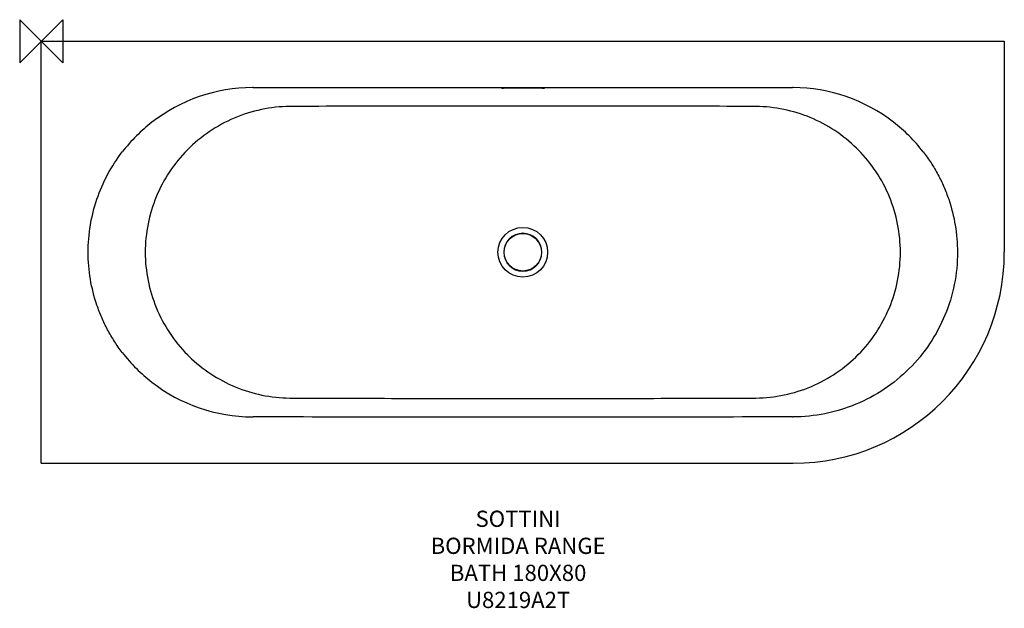
# Model space of a CAD drawing. Units: millimetres. Extents: x -40 to 1780, y -1048 to 40.
import ezdxf

# ---------------------------------------------------------------- set-up
doc = ezdxf.new("R2010")
doc.units = ezdxf.units.MM
for name, color, linetype in [('DETAIL', 2, 'Continuous'), ('Origin', 6, 'Continuous'), ('Text', 7, 'Continuous')]:
    doc.layers.add(name, color=color, linetype=linetype)
doc.styles.add('Fastrack', font='simplex.shx')

# ---------------------------------------------------------------- blocks, each defined once
blk = doc.blocks.new('ORIGIN')
at = {"layer": 'Origin'}
blk.add_lwpolyline([(-20, 20), (-20, -20), (20, 20), (20, -20)], close=True, dxfattribs=at)

msp = doc.modelspace()

# ---------------------------------------------------------------- linework, layer by layer
at = {"layer": 'DETAIL'}
for p, q in [((0, -780), (0, 0)), ((0, 0), (1780, 0)), ((1780, 0), (1780, -390)), ((0, -780), (1390, -780))]:
    msp.add_line(p, q, dxfattribs=at)
for radius in [45.9, 34.7]:
    msp.add_circle((890, -390), radius, dxfattribs=at)
for centre, radius, start, end in [((391.6, -390.8), 305.2, 90.287, 127.8086), ((391.7, -389.8), 304.3, 90.0696, 90.3113), ((853.9, 12.9), 99.3, 268.9172, 270.0718), ((926.1, 11.1), 97.6, 269.9121, 270.9304), ((1388.3, -389.8), 304.3, 89.6887, 89.9304), ((1388.4, -390.8), 305.2, 52.2385, 89.7131), ((391.8, -391), 305.5, 127.8119, 134.9645), ((1388.3, -391), 305.5, 45.0545, 52.2424), ((391.7, -390.8), 305.4, 134.9765, 142.4114), ((1388.2, -390.8), 305.4, 37.6124, 45.0187), ((1317.1, -391.5), 271.3, 44.9455, 45.6668), ((1316.8, -391.8), 271.8, 44.6937, 44.9456), ((890, -390), 35, 0, 359.9417), ((1390, -390), 390, 270, 360), ((391.8, -389.2), 305.4, 217.5296, 224.9965), ((463.2, -388.2), 271.8, 224.673, 224.925), ((462.9, -388.5), 271.3, 224.9249, 225.6464), ((391.6, -389.1), 305.3, 225.03, 232.1592), ((391.6, -389.3), 305.2, 232.1517, 269.7138), ((391.7, -390.2), 304.3, 269.6905, 269.9307), ((1388.3, -390.4), 304, 270.0694, 270.3098)]:
    msp.add_arc(centre, radius, start, end, dxfattribs=at)
for points in [[(391.3, -85.5), (557.6, -85.3), (723.8, -85.1), (890, -85.1)], [(854, -86.2), (866, -86.2), (878, -86.2), (890, -86.2)], [(890, -86.5), (878, -86.5), (866, -86.5), (854, -86.5)], [(890, -85.1), (1056.2, -85.1), (1222.4, -85.3), (1388.7, -85.5)], [(890, -86.2), (902, -86.2), (914, -86.2), (926, -86.2)], [(926, -86.5), (914, -86.5), (902, -86.5), (890, -86.5)], [(890, -694.9), (723.8, -694.9), (557.6, -694.7), (391.3, -694.5)], [(1388.7, -694.5), (1222.4, -694.7), (1056.2, -694.9), (890, -694.9)]]:
    msp.add_open_spline(points, degree=3, dxfattribs=at)
for points, knots in [([(850, -86.3), (850, -86.3), (850.2, -86.3), (850.3, -86.3), (850.7, -86.3), (851.2, -86.2), (851.8, -86.2), (852.7, -86.2), (853.5, -86.2), (854, -86.2)], [0, 0, 0, 0, 0.020379, 0.077557, 0.169972, 0.294194, 0.445507, 0.61804, 1, 1, 1, 1]), ([(852, -86.5), (851.7, -86.5), (851.2, -86.4), (850.7, -86.4), (850.3, -86.4), (850.2, -86.4), (850.1, -86.4), (850, -86.4), (850, -86.3)], [0, 0, 0, 0, 0.412573, 0.729345, 0.844816, 0.929017, 0.98061, 1, 1, 1, 1]), ([(930, -86.3), (930, -86.3), (929.8, -86.3), (929.7, -86.3), (929.3, -86.3), (928.8, -86.2), (928.2, -86.2), (927.3, -86.2), (926.5, -86.2), (926, -86.2)], [0, 0, 0, 0, 0.020258, 0.077536, 0.169906, 0.294017, 0.445281, 0.618137, 1, 1, 1, 1]), ([(927.7, -86.5), (928, -86.5), (928.6, -86.5), (929.2, -86.4), (929.6, -86.4), (929.8, -86.4), (929.9, -86.4), (930, -86.4), (930, -86.3)], [0, 0, 0, 0, 0.40926, 0.726654, 0.84313, 0.928456, 0.98069, 1, 1, 1, 1]), ([(459.2, -120.4), (441.6, -120.6), (406.4, -124.5), (355.9, -140.4), (309.5, -165.7), (282.3, -188.3), (270, -200.7)], [0, 0, 0, 0, 0.25103, 0.501028, 0.749881, 1, 1, 1, 1]), ([(890, -119.8), (854.1, -119.8), (782.2, -119.8), (638.6, -119.8), (530.9, -120.2), (459.2, -120.4)], [0, 0, 0, 0, 0.250227, 0.500298, 1, 1, 1, 1]), ([(1320.8, -120.4), (1249.1, -120.2), (1141.4, -119.8), (997.8, -119.8), (925.9, -119.7), (890, -119.8)], [0, 0, 0, 0, 0.499701, 0.749774, 1, 1, 1, 1]), ([(1506.7, -197.5), (1494.4, -185.5), (1467.6, -163.8), (1422, -139.6), (1372.5, -124.3), (1338.1, -120.6), (1320.8, -120.4)], [0, 0, 0, 0, 0.249517, 0.498971, 0.748383, 1, 1, 1, 1]), ([(86.6, -390), (86.6, -373.3), (89.3, -340.1), (101.5, -291.6), (121.4, -245.8), (139.6, -217.7), (149.7, -204.5)], [0, 0, 0, 0, 0.250798, 0.499352, 0.7493, 1, 1, 1, 1]), ([(270, -200.7), (257.7, -213.2), (235.5, -240.5), (210.8, -287), (195.5, -337.4), (192.1, -372.5), (192.1, -390)], [0, 0, 0, 0, 0.250121, 0.499937, 0.748912, 1, 1, 1, 1]), ([(1587.9, -390), (1587.9, -372.5), (1584.5, -337.5), (1569.2, -287), (1544.5, -240.5), (1522.3, -213.2), (1510, -200.7)], [0, 0, 0, 0, 0.250227, 0.500153, 0.749034, 1, 1, 1, 1]), ([(1630.1, -204.4), (1632.7, -207.7), (1637.7, -214.4), (1647, -228.2), (1657.6, -246.2), (1668.5, -268.7), (1680.5, -299.7), (1690.7, -340.1), (1693.4, -373.3), (1693.4, -390)], [0, 0, 0, 0, 0.06284, 0.125531, 0.250891, 0.376385, 0.500854, 0.749364, 1, 1, 1, 1]), ([(149.6, -575.3), (147.1, -571.9), (142.1, -565.3), (132.8, -551.4), (122.2, -533.5), (111.4, -511), (99.5, -480.1), (89.3, -439.8), (86.6, -406.6), (86.6, -390)], [0, 0, 0, 0, 0.062836, 0.125516, 0.25083, 0.376362, 0.500888, 0.749326, 1, 1, 1, 1]), ([(192.1, -390), (192.1, -407.5), (195.5, -442.5), (210.8, -492.9), (235.5, -539.5), (257.6, -566.8), (270, -579.2)], [0, 0, 0, 0, 0.250227, 0.500154, 0.749031, 1, 1, 1, 1]), ([(1320.8, -659.6), (1338.4, -659.4), (1373.6, -655.5), (1424.1, -639.6), (1470.5, -614.3), (1511.1, -580.6), (1544.4, -539.7), (1569.1, -493.2), (1584.5, -442.7), (1587.9, -407.6), (1587.9, -390)], [0, 0, 0, 0, 0.12546, 0.250973, 0.375611, 0.500774, 0.625071, 0.749892, 0.874494, 1, 1, 1, 1]), ([(1693.4, -390), (1693.4, -409.9), (1689.5, -449.8), (1672, -507.3), (1643.7, -560.2), (1605.5, -606.6), (1559.2, -644.7), (1506.2, -673), (1449.1, -690.3), (1409.6, -694.4), (1389.9, -694.5)], [0, 0, 0, 0, 0.125189, 0.25054, 0.375969, 0.500916, 0.626501, 0.751264, 0.876469, 1, 1, 1, 1]), ([(273.2, -582.5), (285.5, -594.5), (312.3, -616.1), (357.9, -640.4), (407.5, -655.7), (441.9, -659.4), (459.2, -659.6)], [0, 0, 0, 0, 0.249518, 0.49897, 0.748386, 1, 1, 1, 1]), ([(459.2, -659.6), (530.9, -659.8), (638.6, -660.2), (782.2, -660.2), (854.1, -660.3), (890, -660.2)], [0, 0, 0, 0, 0.499701, 0.749774, 1, 1, 1, 1]), ([(890, -660.2), (925.9, -660.2), (997.8, -660.2), (1141.4, -660.2), (1249.1, -659.8), (1320.8, -659.6)], [0, 0, 0, 0, 0.250228, 0.500299, 1, 1, 1, 1])]:
    msp.add_open_spline(points, degree=3, knots=knots, dxfattribs=at)

# ---------------------------------------------------------------- block references
at = {"layer": 'Origin', "xscale": -2, "yscale": 2, "zscale": 2}
msp.add_blockref('ORIGIN', (0, 0), dxfattribs=at)

# ---------------------------------------------------------------- texts
at = {"layer": 'Text', "insert": (881.3, -867.8), "char_height": 30, "width": 2237.289, "attachment_point": 2, "style": 'Fastrack'}
msp.add_mtext('SOTTINI\\PBORMIDA RANGE\\PBATH 180X80\\PU8219A2T', dxfattribs=at)

doc.saveas('drawing.dxf')
